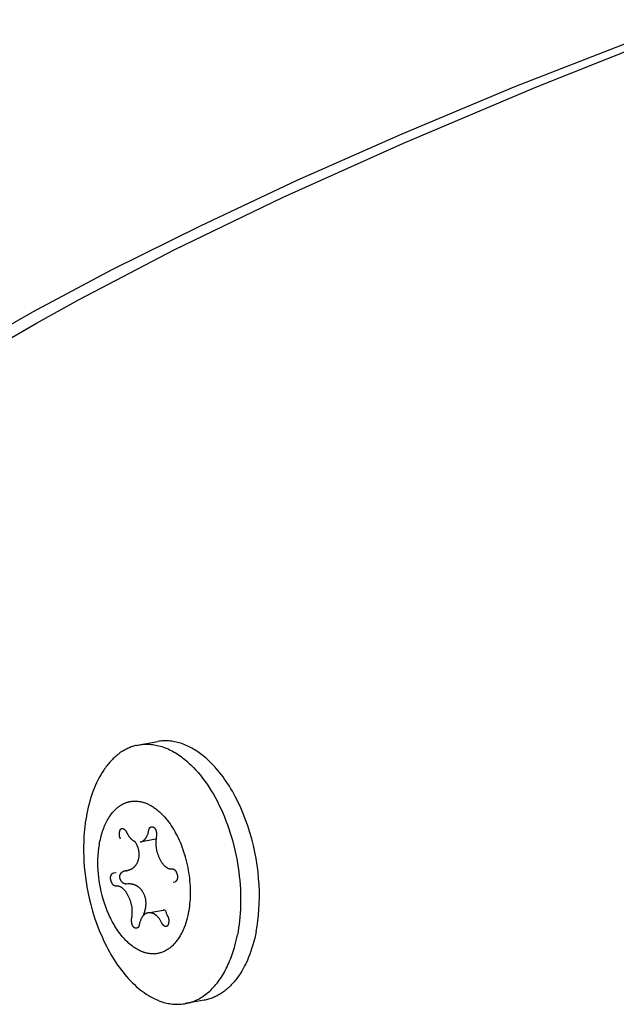
# Model space of a CAD drawing. Units: millimetres. Extents: x -10067 to 19811, y -9204 to 9365.
# Drawn here: x -3547 to -3506, y 2491 to 2558 of the extents above; entities that cross this region are included whole.
import ezdxf

# ---------------------------------------------------------------- set-up
doc = ezdxf.new("R2010")
doc.units = ezdxf.units.MM
doc.layers.add('Make2D$Visible$Curves', color=7, linetype='Continuous', true_color=0x000000)

msp = doc.modelspace()

# ---------------------------------------------------------------- linework, layer by layer
at = {"layer": 'Make2D$Visible$Curves', "lineweight": -3}
for points in [[(-3428.244, 2580.555), (-3444.563, 2576.291), (-3461.891, 2571.242), (-3479.616, 2565.533), (-3497.029, 2559.362), (-3513.406, 2552.972), (-3521, 2549.777), (-3528.107, 2546.626), (-3534.672, 2543.548), (-3540.655, 2540.569), (-3546.03, 2537.714), (-3550.783, 2535.001)], [(-3548.43, 2535.423), (-3545.765, 2536.969), (-3542.876, 2538.571), (-3536.425, 2541.933), (-3529.086, 2545.481), (-3520.897, 2549.175), (-3511.927, 2552.968), (-3502.274, 2556.804)], [(-3538.98, 2508.339), (-3539.052, 2508.321), (-3539.124, 2508.301), (-3539.195, 2508.279), (-3539.267, 2508.256), (-3539.338, 2508.23), (-3539.409, 2508.203), (-3539.48, 2508.174), (-3539.55, 2508.143), (-3539.62, 2508.11), (-3539.69, 2508.075), (-3539.759, 2508.038), (-3539.828, 2507.999), (-3539.897, 2507.958), (-3539.965, 2507.915), (-3540.033, 2507.871), (-3540.1, 2507.824), (-3540.167, 2507.775), (-3540.233, 2507.725), (-3540.299, 2507.673), (-3540.364, 2507.619), (-3540.428, 2507.562), (-3540.492, 2507.505), (-3540.555, 2507.445), (-3540.618, 2507.383), (-3540.68, 2507.32), (-3540.741, 2507.254), (-3540.801, 2507.187), (-3540.86, 2507.118), (-3540.919, 2507.048), (-3540.977, 2506.975), (-3541.034, 2506.901), (-3541.09, 2506.826), (-3541.145, 2506.748), (-3541.2, 2506.669), (-3541.306, 2506.506), (-3541.408, 2506.337), (-3541.506, 2506.163), (-3541.6, 2505.982), (-3541.69, 2505.796), (-3541.776, 2505.605), (-3541.857, 2505.409), (-3541.935, 2505.209), (-3542.007, 2505.005), (-3542.075, 2504.797), (-3542.139, 2504.585), (-3542.198, 2504.37), (-3542.252, 2504.153), (-3542.302, 2503.933), (-3542.348, 2503.711)], [(-3538.98, 2508.339), (-3538.883, 2508.36), (-3538.786, 2508.378), (-3538.688, 2508.393), (-3538.589, 2508.404), (-3538.49, 2508.413), (-3538.389, 2508.418), (-3538.289, 2508.419), (-3538.187, 2508.418), (-3538.085, 2508.413), (-3537.983, 2508.405), (-3537.88, 2508.393), (-3537.777, 2508.378), (-3537.674, 2508.36), (-3537.57, 2508.338), (-3537.466, 2508.314), (-3537.362, 2508.285), (-3537.258, 2508.254), (-3537.154, 2508.219), (-3537.05, 2508.181), (-3536.947, 2508.139), (-3536.843, 2508.095), (-3536.74, 2508.047), (-3536.637, 2507.996), (-3536.534, 2507.942), (-3536.432, 2507.885), (-3536.331, 2507.825), (-3536.229, 2507.762), (-3536.129, 2507.696), (-3536.029, 2507.627), (-3535.93, 2507.555), (-3535.831, 2507.481), (-3535.733, 2507.404)], [(-3538.819, 2508.372), (-3537.546, 2508.601)], [(-3534.46, 2507.632), (-3534.553, 2507.705), (-3534.647, 2507.776), (-3534.741, 2507.845), (-3534.835, 2507.91), (-3534.931, 2507.974), (-3535.027, 2508.034), (-3535.123, 2508.092), (-3535.22, 2508.148), (-3535.317, 2508.2), (-3535.415, 2508.25), (-3535.513, 2508.297), (-3535.611, 2508.341), (-3535.709, 2508.382), (-3535.807, 2508.42), (-3535.906, 2508.456), (-3536.004, 2508.488), (-3536.103, 2508.518), (-3536.201, 2508.544), (-3536.3, 2508.568), (-3536.398, 2508.588), (-3536.496, 2508.606), (-3536.594, 2508.62), (-3536.691, 2508.631), (-3536.788, 2508.64), (-3536.885, 2508.645), (-3536.981, 2508.648), (-3537.077, 2508.647), (-3537.172, 2508.644), (-3537.266, 2508.637), (-3537.36, 2508.628), (-3537.453, 2508.616), (-3537.546, 2508.601)], [(-3535.733, 2507.404), (-3535.578, 2507.274), (-3535.423, 2507.136), (-3535.267, 2506.989), (-3535.112, 2506.833), (-3534.957, 2506.668), (-3534.803, 2506.494), (-3534.65, 2506.311), (-3534.498, 2506.118), (-3534.348, 2505.917), (-3534.2, 2505.707), (-3534.054, 2505.488), (-3533.911, 2505.261), (-3533.77, 2505.026), (-3533.633, 2504.783), (-3533.5, 2504.532), (-3533.37, 2504.274)], [(-3530.871, 2495.721), (-3530.808, 2496.073), (-3530.755, 2496.439), (-3530.713, 2496.818), (-3530.681, 2497.21), (-3530.66, 2497.613), (-3530.651, 2498.027), (-3530.655, 2498.45), (-3530.672, 2498.882), (-3530.702, 2499.32), (-3530.746, 2499.764), (-3530.803, 2500.211), (-3530.875, 2500.66), (-3530.96, 2501.11), (-3531.058, 2501.558), (-3531.17, 2502.002), (-3531.296, 2502.442), (-3531.433, 2502.874), (-3531.583, 2503.297), (-3531.743, 2503.711), (-3531.915, 2504.112), (-3532.096, 2504.5), (-3532.286, 2504.873), (-3532.384, 2505.054), (-3532.484, 2505.231), (-3532.585, 2505.404), (-3532.688, 2505.572), (-3532.793, 2505.736), (-3532.899, 2505.895), (-3533.006, 2506.05), (-3533.115, 2506.2), (-3533.224, 2506.346), (-3533.334, 2506.487), (-3533.445, 2506.623), (-3533.557, 2506.754), (-3533.669, 2506.881), (-3533.782, 2507.002), (-3533.895, 2507.119), (-3534.008, 2507.231), (-3534.121, 2507.339), (-3534.234, 2507.441), (-3534.347, 2507.539), (-3534.46, 2507.632)], [(-3541.423, 2498.684), (-3541.466, 2498.913), (-3541.503, 2499.148), (-3541.534, 2499.387), (-3541.559, 2499.629), (-3541.578, 2499.875), (-3541.59, 2500.123), (-3541.594, 2500.372), (-3541.591, 2500.622), (-3541.58, 2500.871), (-3541.561, 2501.119), (-3541.534, 2501.364), (-3541.518, 2501.485), (-3541.499, 2501.606), (-3541.478, 2501.725), (-3541.456, 2501.843), (-3541.431, 2501.96), (-3541.404, 2502.075), (-3541.376, 2502.188), (-3541.345, 2502.3), (-3541.313, 2502.409), (-3541.278, 2502.517), (-3541.242, 2502.623), (-3541.203, 2502.726), (-3541.163, 2502.827), (-3541.122, 2502.926), (-3541.078, 2503.022), (-3541.033, 2503.116), (-3540.986, 2503.207), (-3540.938, 2503.296), (-3540.888, 2503.381), (-3540.837, 2503.464), (-3540.784, 2503.543), (-3540.73, 2503.62), (-3540.675, 2503.694), (-3540.619, 2503.765), (-3540.561, 2503.832), (-3540.503, 2503.897), (-3540.444, 2503.958), (-3540.383, 2504.017), (-3540.322, 2504.072), (-3540.292, 2504.098), (-3540.261, 2504.124), (-3540.229, 2504.149), (-3540.198, 2504.173), (-3540.167, 2504.196), (-3540.135, 2504.219), (-3540.103, 2504.241), (-3540.072, 2504.262), (-3540.04, 2504.282), (-3540.007, 2504.302), (-3539.975, 2504.32), (-3539.943, 2504.338), (-3539.911, 2504.356), (-3539.878, 2504.372), (-3539.846, 2504.388), (-3539.813, 2504.403), (-3539.781, 2504.417), (-3539.748, 2504.431), (-3539.716, 2504.444), (-3539.683, 2504.456), (-3539.65, 2504.467), (-3539.617, 2504.478), (-3539.585, 2504.488), (-3539.552, 2504.498), (-3539.519, 2504.506), (-3539.487, 2504.514)], [(-3539.487, 2504.514), (-3539.438, 2504.525), (-3539.39, 2504.535), (-3539.34, 2504.543), (-3539.291, 2504.549), (-3539.241, 2504.555), (-3539.19, 2504.558), (-3539.139, 2504.561), (-3539.088, 2504.562), (-3539.036, 2504.561), (-3538.984, 2504.559), (-3538.932, 2504.556), (-3538.879, 2504.551), (-3538.826, 2504.545), (-3538.773, 2504.537), (-3538.72, 2504.527), (-3538.666, 2504.516), (-3538.612, 2504.503), (-3538.558, 2504.489), (-3538.504, 2504.473), (-3538.45, 2504.456), (-3538.396, 2504.437), (-3538.341, 2504.417), (-3538.287, 2504.395), (-3538.232, 2504.371), (-3538.178, 2504.346), (-3538.123, 2504.319), (-3538.069, 2504.291), (-3538.015, 2504.262), (-3537.961, 2504.23), (-3537.907, 2504.198), (-3537.853, 2504.163), (-3537.799, 2504.128), (-3537.745, 2504.091), (-3537.692, 2504.052), (-3537.639, 2504.012), (-3537.586, 2503.97), (-3537.534, 2503.928), (-3537.482, 2503.883), (-3537.43, 2503.838), (-3537.379, 2503.791), (-3537.277, 2503.693), (-3537.177, 2503.591), (-3537.08, 2503.484), (-3536.984, 2503.372), (-3536.89, 2503.256), (-3536.799, 2503.137), (-3536.71, 2503.013), (-3536.624, 2502.887), (-3536.54, 2502.757), (-3536.46, 2502.625), (-3536.382, 2502.49), (-3536.307, 2502.353), (-3536.234, 2502.212), (-3536.163, 2502.068), (-3536.094, 2501.919), (-3536.028, 2501.766), (-3535.963, 2501.61), (-3535.901, 2501.45), (-3535.842, 2501.286), (-3535.785, 2501.12), (-3535.731, 2500.951), (-3535.681, 2500.779), (-3535.633, 2500.604), (-3535.589, 2500.428), (-3535.548, 2500.25), (-3535.511, 2500.07), (-3535.477, 2499.89), (-3535.447, 2499.709), (-3535.421, 2499.527), (-3535.398, 2499.345), (-3535.38, 2499.164), (-3535.365, 2498.983), (-3535.354, 2498.803), (-3535.346, 2498.624), (-3535.343, 2498.447), (-3535.343, 2498.272), (-3535.347, 2498.099), (-3535.355, 2497.928), (-3535.366, 2497.76), (-3535.38, 2497.595), (-3535.398, 2497.434), (-3535.42, 2497.275), (-3535.444, 2497.12), (-3535.472, 2496.969)], [(-3533.37, 2504.274), (-3533.25, 2504.021), (-3533.134, 2503.762), (-3533.023, 2503.497), (-3532.916, 2503.227), (-3532.813, 2502.953), (-3532.716, 2502.674), (-3532.624, 2502.392), (-3532.537, 2502.106), (-3532.455, 2501.817), (-3532.379, 2501.526), (-3532.309, 2501.233), (-3532.245, 2500.939), (-3532.186, 2500.644), (-3532.134, 2500.349), (-3532.087, 2500.054), (-3532.046, 2499.76), (-3532.012, 2499.467), (-3531.983, 2499.176), (-3531.96, 2498.886), (-3531.943, 2498.6), (-3531.931, 2498.316), (-3531.925, 2498.036), (-3531.925, 2497.76), (-3531.93, 2497.488), (-3531.94, 2497.22), (-3531.956, 2496.957), (-3531.976, 2496.699), (-3532.001, 2496.446), (-3532.03, 2496.199), (-3532.064, 2495.958), (-3532.102, 2495.722), (-3532.144, 2495.493)], [(-3542.348, 2503.711), (-3542.402, 2503.409), (-3542.449, 2503.101), (-3542.488, 2502.786), (-3542.52, 2502.465), (-3542.543, 2502.138), (-3542.559, 2501.807), (-3542.567, 2501.472), (-3542.566, 2501.134), (-3542.558, 2500.794), (-3542.541, 2500.452), (-3542.516, 2500.11), (-3542.484, 2499.767), (-3542.443, 2499.425), (-3542.395, 2499.085), (-3542.34, 2498.747), (-3542.277, 2498.412)], [(-3540.064, 2501.994), (-3540.067, 2502.001), (-3540.074, 2502.015), (-3540.08, 2502.029), (-3540.086, 2502.042), (-3540.092, 2502.056), (-3540.097, 2502.07), (-3540.102, 2502.084), (-3540.107, 2502.097), (-3540.112, 2502.111), (-3540.116, 2502.125), (-3540.12, 2502.139), (-3540.123, 2502.153), (-3540.127, 2502.167), (-3540.13, 2502.181), (-3540.132, 2502.195), (-3540.135, 2502.209), (-3540.137, 2502.223), (-3540.139, 2502.237), (-3540.14, 2502.251), (-3540.141, 2502.265), (-3540.142, 2502.279), (-3540.143, 2502.293), (-3540.143, 2502.307), (-3540.143, 2502.321), (-3540.143, 2502.335), (-3540.143, 2502.349), (-3540.142, 2502.363), (-3540.141, 2502.378), (-3540.139, 2502.392), (-3540.137, 2502.406), (-3540.135, 2502.42), (-3540.133, 2502.435), (-3540.13, 2502.449), (-3540.125, 2502.473), (-3540.12, 2502.496), (-3540.114, 2502.518), (-3540.108, 2502.538), (-3540.102, 2502.558), (-3540.099, 2502.567), (-3540.095, 2502.576), (-3540.092, 2502.585), (-3540.088, 2502.593), (-3540.084, 2502.601), (-3540.081, 2502.609), (-3540.077, 2502.617), (-3540.073, 2502.624), (-3540.069, 2502.631), (-3540.065, 2502.637), (-3540.06, 2502.644), (-3540.056, 2502.65), (-3540.052, 2502.656), (-3540.049, 2502.658), (-3540.047, 2502.661), (-3540.045, 2502.664), (-3540.043, 2502.666), (-3540.04, 2502.669), (-3540.038, 2502.671), (-3540.036, 2502.673), (-3540.033, 2502.676), (-3540.031, 2502.678), (-3540.028, 2502.68), (-3540.026, 2502.682), (-3540.023, 2502.684), (-3540.021, 2502.686), (-3540.018, 2502.687), (-3540.016, 2502.689), (-3540.013, 2502.691), (-3540.011, 2502.692), (-3540.008, 2502.694), (-3540.005, 2502.695), (-3540.003, 2502.697), (-3540, 2502.698), (-3539.997, 2502.699), (-3539.995, 2502.7), (-3539.992, 2502.701), (-3539.989, 2502.702), (-3539.986, 2502.703), (-3539.983, 2502.704), (-3539.981, 2502.705), (-3539.978, 2502.706), (-3539.975, 2502.706), (-3539.972, 2502.707), (-3539.969, 2502.707), (-3539.966, 2502.708), (-3539.963, 2502.708), (-3539.96, 2502.708), (-3539.957, 2502.708), (-3539.954, 2502.708), (-3539.951, 2502.708), (-3539.948, 2502.708), (-3539.945, 2502.708), (-3539.942, 2502.708), (-3539.939, 2502.708), (-3539.935, 2502.707), (-3539.932, 2502.707), (-3539.929, 2502.706), (-3539.926, 2502.706), (-3539.923, 2502.705), (-3539.919, 2502.705), (-3539.916, 2502.704), (-3539.913, 2502.703), (-3539.909, 2502.702), (-3539.906, 2502.701), (-3539.903, 2502.7), (-3539.899, 2502.699), (-3539.892, 2502.696), (-3539.885, 2502.693), (-3539.878, 2502.69), (-3539.871, 2502.687), (-3539.864, 2502.683), (-3539.856, 2502.679), (-3539.849, 2502.675), (-3539.841, 2502.67), (-3539.834, 2502.665), (-3539.826, 2502.66), (-3539.818, 2502.655), (-3539.81, 2502.649), (-3539.802, 2502.643), (-3539.794, 2502.636), (-3539.786, 2502.629), (-3539.777, 2502.622), (-3539.769, 2502.614), (-3539.761, 2502.606), (-3539.753, 2502.597), (-3539.745, 2502.588), (-3539.737, 2502.579), (-3539.73, 2502.569), (-3539.723, 2502.559), (-3539.715, 2502.549), (-3539.708, 2502.538), (-3539.701, 2502.527), (-3539.695, 2502.515), (-3539.688, 2502.504), (-3539.681, 2502.491), (-3539.675, 2502.479), (-3539.643, 2502.415), (-3539.609, 2502.354), (-3539.576, 2502.296), (-3539.541, 2502.241), (-3539.524, 2502.214), (-3539.506, 2502.189), (-3539.489, 2502.164), (-3539.471, 2502.14), (-3539.453, 2502.117), (-3539.435, 2502.094), (-3539.416, 2502.073), (-3539.398, 2502.052), (-3539.379, 2502.032), (-3539.361, 2502.012), (-3539.342, 2501.994), (-3539.323, 2501.976), (-3539.304, 2501.959), (-3539.284, 2501.942), (-3539.265, 2501.927), (-3539.245, 2501.912), (-3539.225, 2501.898), (-3539.205, 2501.885), (-3539.185, 2501.872), (-3539.165, 2501.861), (-3539.145, 2501.85), (-3539.124, 2501.84), (-3539.104, 2501.83), (-3539.083, 2501.822)], [(-3538.734, 2501.788), (-3538.72, 2501.79), (-3538.707, 2501.793), (-3538.693, 2501.797), (-3538.679, 2501.8), (-3538.666, 2501.804), (-3538.653, 2501.808), (-3538.64, 2501.813), (-3538.627, 2501.818), (-3538.614, 2501.823), (-3538.602, 2501.828), (-3538.589, 2501.834), (-3538.577, 2501.84), (-3538.565, 2501.846), (-3538.553, 2501.853), (-3538.541, 2501.86), (-3538.53, 2501.867), (-3538.518, 2501.875), (-3538.507, 2501.883), (-3538.495, 2501.891), (-3538.484, 2501.9), (-3538.474, 2501.908), (-3538.463, 2501.918), (-3538.452, 2501.927), (-3538.442, 2501.937), (-3538.431, 2501.947), (-3538.421, 2501.957), (-3538.411, 2501.968), (-3538.401, 2501.979), (-3538.392, 2501.99), (-3538.382, 2502.002), (-3538.373, 2502.014), (-3538.364, 2502.026), (-3538.355, 2502.038), (-3538.346, 2502.051), (-3538.337, 2502.064), (-3538.328, 2502.078), (-3538.32, 2502.092), (-3538.311, 2502.106), (-3538.295, 2502.135), (-3538.28, 2502.165), (-3538.265, 2502.197), (-3538.25, 2502.229), (-3538.236, 2502.264), (-3538.223, 2502.299), (-3538.211, 2502.335), (-3538.199, 2502.373), (-3538.187, 2502.412), (-3538.177, 2502.452), (-3538.167, 2502.494), (-3538.157, 2502.536), (-3538.148, 2502.58), (-3538.145, 2502.594), (-3538.142, 2502.608), (-3538.139, 2502.621), (-3538.135, 2502.634), (-3538.132, 2502.646), (-3538.128, 2502.658), (-3538.124, 2502.67), (-3538.119, 2502.681), (-3538.115, 2502.691), (-3538.11, 2502.702), (-3538.105, 2502.711), (-3538.102, 2502.716), (-3538.1, 2502.721), (-3538.097, 2502.725), (-3538.094, 2502.73), (-3538.092, 2502.734), (-3538.089, 2502.738), (-3538.086, 2502.742), (-3538.083, 2502.746), (-3538.08, 2502.75), (-3538.077, 2502.754), (-3538.074, 2502.758), (-3538.071, 2502.761), (-3538.067, 2502.765), (-3538.064, 2502.768), (-3538.061, 2502.771), (-3538.058, 2502.775), (-3538.054, 2502.778), (-3538.051, 2502.781), (-3538.047, 2502.783), (-3538.044, 2502.786), (-3538.04, 2502.789), (-3538.036, 2502.791), (-3538.033, 2502.794), (-3538.029, 2502.796), (-3538.025, 2502.798), (-3538.021, 2502.8), (-3538.017, 2502.802), (-3538.013, 2502.804), (-3538.009, 2502.806), (-3538.005, 2502.807), (-3538.001, 2502.809), (-3537.997, 2502.81), (-3537.992, 2502.812), (-3537.988, 2502.813), (-3537.984, 2502.814), (-3537.979, 2502.815), (-3537.975, 2502.816), (-3537.97, 2502.817), (-3537.966, 2502.817), (-3537.961, 2502.818), (-3537.957, 2502.819), (-3537.952, 2502.819), (-3537.944, 2502.819), (-3537.936, 2502.82), (-3537.928, 2502.82), (-3537.92, 2502.819), (-3537.912, 2502.819), (-3537.904, 2502.818), (-3537.897, 2502.817), (-3537.889, 2502.816), (-3537.882, 2502.815), (-3537.875, 2502.813), (-3537.867, 2502.811), (-3537.86, 2502.809), (-3537.853, 2502.807), (-3537.847, 2502.804), (-3537.84, 2502.802), (-3537.833, 2502.799), (-3537.826, 2502.795), (-3537.82, 2502.792), (-3537.813, 2502.788), (-3537.807, 2502.784), (-3537.801, 2502.78), (-3537.795, 2502.776), (-3537.789, 2502.771), (-3537.783, 2502.767), (-3537.777, 2502.762), (-3537.771, 2502.756), (-3537.766, 2502.751), (-3537.76, 2502.745), (-3537.755, 2502.739), (-3537.749, 2502.733), (-3537.744, 2502.727), (-3537.739, 2502.72), (-3537.734, 2502.713), (-3537.729, 2502.706), (-3537.724, 2502.699), (-3537.719, 2502.691), (-3537.715, 2502.684), (-3537.71, 2502.676), (-3537.706, 2502.667), (-3537.701, 2502.659), (-3537.697, 2502.65), (-3537.693, 2502.641), (-3537.689, 2502.632), (-3537.685, 2502.623), (-3537.677, 2502.604), (-3537.67, 2502.583), (-3537.663, 2502.562), (-3537.657, 2502.54), (-3537.651, 2502.517), (-3537.645, 2502.493), (-3537.64, 2502.469), (-3537.635, 2502.443), (-3537.63, 2502.416), (-3537.626, 2502.389), (-3537.624, 2502.374), (-3537.622, 2502.359), (-3537.621, 2502.344), (-3537.62, 2502.33), (-3537.619, 2502.315), (-3537.619, 2502.301), (-3537.618, 2502.286), (-3537.619, 2502.272), (-3537.619, 2502.258), (-3537.62, 2502.244), (-3537.621, 2502.23), (-3537.622, 2502.217), (-3537.623, 2502.203), (-3537.625, 2502.189), (-3537.627, 2502.176), (-3537.63, 2502.163), (-3537.639, 2502.115), (-3537.646, 2502.067), (-3537.653, 2502.019), (-3537.659, 2501.971), (-3537.664, 2501.924), (-3537.668, 2501.876), (-3537.67, 2501.828), (-3537.672, 2501.781), (-3537.673, 2501.734), (-3537.673, 2501.686), (-3537.672, 2501.639), (-3537.67, 2501.592), (-3537.667, 2501.545), (-3537.663, 2501.498), (-3537.657, 2501.451), (-3537.651, 2501.404), (-3537.644, 2501.357), (-3537.636, 2501.31), (-3537.627, 2501.263), (-3537.617, 2501.216), (-3537.606, 2501.17), (-3537.594, 2501.123), (-3537.581, 2501.077), (-3537.567, 2501.03), (-3537.552, 2500.984), (-3537.535, 2500.938), (-3537.518, 2500.892), (-3537.5, 2500.845), (-3537.481, 2500.799), (-3537.461, 2500.753), (-3537.44, 2500.707), (-3537.418, 2500.661), (-3537.396, 2500.616), (-3537.373, 2500.573), (-3537.349, 2500.531), (-3537.326, 2500.49), (-3537.302, 2500.451), (-3537.278, 2500.413), (-3537.254, 2500.377), (-3537.229, 2500.343), (-3537.204, 2500.309), (-3537.179, 2500.278), (-3537.153, 2500.248), (-3537.127, 2500.219), (-3537.101, 2500.192), (-3537.075, 2500.166), (-3537.061, 2500.154), (-3537.048, 2500.142), (-3537.034, 2500.131), (-3537.021, 2500.12), (-3537.007, 2500.109), (-3536.994, 2500.098), (-3536.98, 2500.088), (-3536.966, 2500.079), (-3536.952, 2500.07), (-3536.938, 2500.061), (-3536.924, 2500.052), (-3536.91, 2500.044), (-3536.896, 2500.036), (-3536.881, 2500.029), (-3536.867, 2500.022), (-3536.853, 2500.015), (-3536.838, 2500.009), (-3536.824, 2500.003), (-3536.809, 2499.998), (-3536.794, 2499.992), (-3536.779, 2499.988), (-3536.765, 2499.983), (-3536.75, 2499.979), (-3536.735, 2499.976), (-3536.72, 2499.972), (-3536.704, 2499.97), (-3536.689, 2499.967), (-3536.674, 2499.965), (-3536.659, 2499.963), (-3536.643, 2499.962), (-3536.628, 2499.961), (-3536.612, 2499.96), (-3536.596, 2499.96), (-3536.581, 2499.96), (-3536.565, 2499.96), (-3536.549, 2499.961), (-3536.544, 2499.962), (-3536.54, 2499.962), (-3536.535, 2499.962), (-3536.53, 2499.962), (-3536.526, 2499.962), (-3536.521, 2499.961), (-3536.516, 2499.961), (-3536.512, 2499.96), (-3536.507, 2499.96), (-3536.503, 2499.959), (-3536.498, 2499.958), (-3536.494, 2499.957), (-3536.489, 2499.956), (-3536.485, 2499.955), (-3536.48, 2499.954), (-3536.476, 2499.952), (-3536.472, 2499.951), (-3536.467, 2499.949), (-3536.463, 2499.947), (-3536.458, 2499.945), (-3536.454, 2499.943), (-3536.45, 2499.941), (-3536.446, 2499.939), (-3536.441, 2499.937), (-3536.437, 2499.934), (-3536.433, 2499.932), (-3536.429, 2499.929), (-3536.425, 2499.926), (-3536.421, 2499.923), (-3536.416, 2499.921), (-3536.412, 2499.917), (-3536.408, 2499.914), (-3536.404, 2499.911), (-3536.4, 2499.907), (-3536.396, 2499.904), (-3536.392, 2499.9), (-3536.384, 2499.893), (-3536.377, 2499.885), (-3536.369, 2499.876), (-3536.361, 2499.867), (-3536.354, 2499.858), (-3536.346, 2499.848), (-3536.339, 2499.837), (-3536.332, 2499.827), (-3536.324, 2499.815), (-3536.317, 2499.804), (-3536.31, 2499.792), (-3536.303, 2499.779), (-3536.297, 2499.766), (-3536.29, 2499.753), (-3536.279, 2499.729), (-3536.268, 2499.706), (-3536.258, 2499.683), (-3536.249, 2499.66), (-3536.241, 2499.638), (-3536.234, 2499.616), (-3536.227, 2499.594), (-3536.221, 2499.572), (-3536.215, 2499.551), (-3536.211, 2499.53), (-3536.207, 2499.509), (-3536.204, 2499.488), (-3536.202, 2499.468), (-3536.201, 2499.458), (-3536.2, 2499.448), (-3536.2, 2499.438), (-3536.199, 2499.428), (-3536.199, 2499.418), (-3536.199, 2499.409), (-3536.2, 2499.399), (-3536.2, 2499.39), (-3536.201, 2499.38), (-3536.201, 2499.371), (-3536.202, 2499.361), (-3536.204, 2499.352), (-3536.205, 2499.343), (-3536.207, 2499.334), (-3536.208, 2499.325), (-3536.21, 2499.316), (-3536.212, 2499.307), (-3536.215, 2499.298), (-3536.217, 2499.289), (-3536.22, 2499.28), (-3536.223, 2499.272), (-3536.226, 2499.263), (-3536.229, 2499.255), (-3536.232, 2499.246), (-3536.236, 2499.238), (-3536.24, 2499.229), (-3536.244, 2499.221), (-3536.248, 2499.213), (-3536.252, 2499.205), (-3536.257, 2499.197), (-3536.262, 2499.189), (-3536.267, 2499.181), (-3536.272, 2499.173), (-3536.277, 2499.165), (-3536.282, 2499.158), (-3536.288, 2499.15), (-3536.294, 2499.142), (-3536.3, 2499.135), (-3536.304, 2499.13), (-3536.308, 2499.126), (-3536.312, 2499.122), (-3536.316, 2499.117), (-3536.32, 2499.114), (-3536.324, 2499.11), (-3536.328, 2499.106), (-3536.332, 2499.103), (-3536.336, 2499.099), (-3536.341, 2499.096), (-3536.345, 2499.093), (-3536.349, 2499.09), (-3536.354, 2499.088), (-3536.358, 2499.085), (-3536.363, 2499.083), (-3536.368, 2499.08)], [(-3540.064, 2501.994), (-3540.067, 2502.001), (-3540.068, 2502.003)], [(-3537.704, 2501.972), (-3537.692, 2501.975), (-3537.68, 2501.977), (-3537.669, 2501.98), (-3537.658, 2501.983)], [(-3539.661, 2499.848), (-3539.618, 2499.856), (-3539.596, 2499.861), (-3539.575, 2499.866), (-3539.554, 2499.872), (-3539.533, 2499.878), (-3539.512, 2499.884), (-3539.491, 2499.891), (-3539.47, 2499.898), (-3539.449, 2499.905), (-3539.429, 2499.913), (-3539.409, 2499.922), (-3539.389, 2499.93), (-3539.369, 2499.94), (-3539.349, 2499.949), (-3539.329, 2499.959), (-3539.305, 2499.973), (-3539.281, 2499.987), (-3539.258, 2500.001), (-3539.235, 2500.017), (-3539.213, 2500.033), (-3539.191, 2500.049), (-3539.169, 2500.067), (-3539.148, 2500.084), (-3539.128, 2500.103), (-3539.108, 2500.122), (-3539.089, 2500.142), (-3539.07, 2500.163), (-3539.051, 2500.184), (-3539.033, 2500.206), (-3539.016, 2500.229), (-3538.999, 2500.252), (-3538.99, 2500.266), (-3538.98, 2500.281), (-3538.971, 2500.296), (-3538.962, 2500.311), (-3538.944, 2500.341), (-3538.928, 2500.373), (-3538.913, 2500.404), (-3538.898, 2500.437), (-3538.885, 2500.47), (-3538.872, 2500.504), (-3538.865, 2500.525), (-3538.859, 2500.546), (-3538.852, 2500.567), (-3538.846, 2500.588), (-3538.835, 2500.631), (-3538.826, 2500.675), (-3538.818, 2500.717), (-3538.811, 2500.761), (-3538.806, 2500.804), (-3538.802, 2500.849), (-3538.8, 2500.882), (-3538.799, 2500.916), (-3538.799, 2500.951), (-3538.799, 2500.985), (-3538.801, 2501.019), (-3538.803, 2501.054), (-3538.806, 2501.089), (-3538.811, 2501.124), (-3538.815, 2501.154), (-3538.82, 2501.184), (-3538.826, 2501.214), (-3538.832, 2501.244), (-3538.839, 2501.274), (-3538.847, 2501.304), (-3538.855, 2501.333), (-3538.864, 2501.363), (-3538.873, 2501.393), (-3538.884, 2501.422), (-3538.894, 2501.452), (-3538.906, 2501.481), (-3538.918, 2501.51), (-3538.93, 2501.539), (-3538.957, 2501.598), (-3538.986, 2501.655), (-3539.016, 2501.712), (-3539.049, 2501.767), (-3539.083, 2501.822)], [(-3537.704, 2501.972), (-3538.734, 2501.788)], [(-3538.963, 2495.949), (-3538.969, 2495.948), (-3538.974, 2495.947), (-3538.979, 2495.947), (-3538.985, 2495.946), (-3538.993, 2495.946), (-3539.001, 2495.946), (-3539.009, 2495.946), (-3539.017, 2495.946), (-3539.025, 2495.946), (-3539.032, 2495.947), (-3539.04, 2495.948), (-3539.047, 2495.949), (-3539.055, 2495.951), (-3539.062, 2495.952), (-3539.069, 2495.954), (-3539.076, 2495.956), (-3539.083, 2495.958), (-3539.09, 2495.961), (-3539.097, 2495.964), (-3539.104, 2495.967), (-3539.11, 2495.97), (-3539.117, 2495.973), (-3539.123, 2495.977), (-3539.129, 2495.981), (-3539.136, 2495.985), (-3539.142, 2495.989), (-3539.148, 2495.994), (-3539.154, 2495.999), (-3539.16, 2496.004), (-3539.165, 2496.009), (-3539.171, 2496.014), (-3539.176, 2496.02), (-3539.182, 2496.026), (-3539.187, 2496.032), (-3539.192, 2496.038), (-3539.198, 2496.045), (-3539.203, 2496.052), (-3539.208, 2496.059), (-3539.212, 2496.066), (-3539.217, 2496.074), (-3539.222, 2496.082), (-3539.226, 2496.09), (-3539.231, 2496.098), (-3539.235, 2496.106), (-3539.239, 2496.115), (-3539.244, 2496.124), (-3539.248, 2496.133), (-3539.252, 2496.142), (-3539.259, 2496.161), (-3539.267, 2496.182), (-3539.273, 2496.203), (-3539.28, 2496.225), (-3539.286, 2496.248), (-3539.292, 2496.272), (-3539.297, 2496.297), (-3539.302, 2496.322), (-3539.306, 2496.349), (-3539.311, 2496.376), (-3539.313, 2496.391), (-3539.314, 2496.406), (-3539.316, 2496.421), (-3539.317, 2496.436), (-3539.318, 2496.45), (-3539.318, 2496.464), (-3539.318, 2496.479), (-3539.318, 2496.493), (-3539.318, 2496.507), (-3539.317, 2496.521), (-3539.316, 2496.535), (-3539.315, 2496.549), (-3539.313, 2496.562), (-3539.311, 2496.576), (-3539.309, 2496.589), (-3539.307, 2496.603), (-3539.298, 2496.65), (-3539.29, 2496.698), (-3539.283, 2496.746), (-3539.278, 2496.794), (-3539.273, 2496.842), (-3539.269, 2496.889), (-3539.266, 2496.937), (-3539.264, 2496.984), (-3539.263, 2497.032), (-3539.264, 2497.079), (-3539.265, 2497.126), (-3539.267, 2497.173), (-3539.27, 2497.221), (-3539.274, 2497.268), (-3539.279, 2497.315), (-3539.285, 2497.362), (-3539.292, 2497.408), (-3539.301, 2497.455), (-3539.31, 2497.502), (-3539.32, 2497.549), (-3539.331, 2497.595), (-3539.343, 2497.642), (-3539.356, 2497.688), (-3539.37, 2497.735), (-3539.385, 2497.781), (-3539.401, 2497.827), (-3539.418, 2497.874), (-3539.436, 2497.92), (-3539.455, 2497.966), (-3539.475, 2498.012), (-3539.496, 2498.058), (-3539.518, 2498.104), (-3539.541, 2498.149), (-3539.564, 2498.192), (-3539.587, 2498.235), (-3539.611, 2498.275), (-3539.635, 2498.314), (-3539.659, 2498.352), (-3539.683, 2498.388), (-3539.708, 2498.423), (-3539.733, 2498.456), (-3539.758, 2498.487), (-3539.784, 2498.518), (-3539.809, 2498.546), (-3539.836, 2498.573), (-3539.862, 2498.599), (-3539.875, 2498.611), (-3539.889, 2498.623), (-3539.902, 2498.634), (-3539.916, 2498.646), (-3539.929, 2498.656), (-3539.943, 2498.667), (-3539.957, 2498.677), (-3539.971, 2498.686), (-3539.985, 2498.696), (-3539.999, 2498.705), (-3540.013, 2498.713), (-3540.027, 2498.721), (-3540.041, 2498.729), (-3540.055, 2498.736), (-3540.07, 2498.743), (-3540.084, 2498.75), (-3540.099, 2498.756), (-3540.113, 2498.762), (-3540.128, 2498.768), (-3540.142, 2498.773), (-3540.157, 2498.777), (-3540.172, 2498.782), (-3540.187, 2498.786), (-3540.202, 2498.789), (-3540.217, 2498.793), (-3540.232, 2498.796), (-3540.247, 2498.798), (-3540.263, 2498.8), (-3540.278, 2498.802), (-3540.294, 2498.803), (-3540.309, 2498.804), (-3540.325, 2498.805), (-3540.34, 2498.805), (-3540.356, 2498.805), (-3540.372, 2498.805), (-3540.388, 2498.804), (-3540.392, 2498.804), (-3540.397, 2498.803), (-3540.402, 2498.803), (-3540.406, 2498.803), (-3540.411, 2498.804), (-3540.416, 2498.804), (-3540.42, 2498.804), (-3540.425, 2498.805), (-3540.429, 2498.805), (-3540.434, 2498.806), (-3540.439, 2498.807), (-3540.443, 2498.808), (-3540.447, 2498.809), (-3540.452, 2498.81), (-3540.456, 2498.812), (-3540.461, 2498.813), (-3540.465, 2498.815), (-3540.47, 2498.816), (-3540.474, 2498.818), (-3540.478, 2498.82), (-3540.482, 2498.822), (-3540.487, 2498.824), (-3540.491, 2498.826), (-3540.495, 2498.828), (-3540.499, 2498.831), (-3540.504, 2498.833), (-3540.508, 2498.836), (-3540.512, 2498.839), (-3540.516, 2498.842), (-3540.52, 2498.845), (-3540.524, 2498.848), (-3540.528, 2498.851), (-3540.532, 2498.854), (-3540.536, 2498.858), (-3540.54, 2498.861), (-3540.544, 2498.865), (-3540.552, 2498.873), (-3540.56, 2498.881), (-3540.568, 2498.889), (-3540.575, 2498.898), (-3540.583, 2498.908), (-3540.59, 2498.917), (-3540.598, 2498.928), (-3540.605, 2498.938), (-3540.612, 2498.95), (-3540.619, 2498.961), (-3540.626, 2498.973), (-3540.633, 2498.986), (-3540.64, 2498.999), (-3540.647, 2499.012), (-3540.658, 2499.036), (-3540.669, 2499.059), (-3540.678, 2499.082), (-3540.687, 2499.105), (-3540.696, 2499.127), (-3540.703, 2499.15), (-3540.71, 2499.172), (-3540.716, 2499.193), (-3540.721, 2499.215), (-3540.726, 2499.236), (-3540.73, 2499.256), (-3540.733, 2499.277), (-3540.735, 2499.297), (-3540.736, 2499.307), (-3540.736, 2499.317), (-3540.737, 2499.327), (-3540.737, 2499.337), (-3540.737, 2499.347), (-3540.737, 2499.356), (-3540.737, 2499.366), (-3540.737, 2499.376), (-3540.736, 2499.385), (-3540.735, 2499.394), (-3540.734, 2499.404), (-3540.733, 2499.413), (-3540.732, 2499.422), (-3540.73, 2499.431), (-3540.728, 2499.44), (-3540.726, 2499.449), (-3540.724, 2499.458), (-3540.722, 2499.467), (-3540.719, 2499.476), (-3540.717, 2499.485), (-3540.714, 2499.493), (-3540.711, 2499.502), (-3540.708, 2499.511), (-3540.704, 2499.519), (-3540.701, 2499.527), (-3540.697, 2499.536), (-3540.693, 2499.544), (-3540.689, 2499.552), (-3540.684, 2499.56), (-3540.68, 2499.568), (-3540.675, 2499.576), (-3540.67, 2499.584), (-3540.665, 2499.592), (-3540.66, 2499.6), (-3540.654, 2499.608), (-3540.649, 2499.615), (-3540.643, 2499.623), (-3540.637, 2499.63), (-3540.631, 2499.637), (-3540.628, 2499.64), (-3540.625, 2499.643), (-3540.622, 2499.647), (-3540.619, 2499.65), (-3540.616, 2499.652), (-3540.613, 2499.655), (-3540.61, 2499.658), (-3540.607, 2499.661), (-3540.604, 2499.663), (-3540.6, 2499.666), (-3540.597, 2499.668), (-3540.594, 2499.67), (-3540.591, 2499.673), (-3540.587, 2499.675), (-3540.584, 2499.677), (-3540.581, 2499.679), (-3540.577, 2499.681), (-3540.574, 2499.682), (-3540.571, 2499.684), (-3540.567, 2499.686), (-3540.564, 2499.687), (-3540.56, 2499.689), (-3540.557, 2499.69), (-3540.553, 2499.691), (-3540.55, 2499.692), (-3540.546, 2499.693), (-3540.542, 2499.694), (-3540.539, 2499.695), (-3540.535, 2499.696), (-3540.531, 2499.697)], [(-3540.531, 2499.697), (-3540.367, 2499.726)], [(-3539.895, 2499.007), (-3539.9, 2499.011), (-3539.906, 2499.016), (-3539.912, 2499.021), (-3539.917, 2499.026), (-3539.923, 2499.031), (-3539.928, 2499.036), (-3539.939, 2499.047), (-3539.949, 2499.058), (-3539.959, 2499.069), (-3539.969, 2499.081), (-3539.979, 2499.093), (-3539.99, 2499.109), (-3540.002, 2499.125), (-3540.013, 2499.142), (-3540.023, 2499.159), (-3540.034, 2499.177), (-3540.044, 2499.195), (-3540.053, 2499.213), (-3540.062, 2499.23), (-3540.068, 2499.244), (-3540.074, 2499.258), (-3540.08, 2499.271), (-3540.085, 2499.285), (-3540.09, 2499.3), (-3540.094, 2499.314), (-3540.098, 2499.328), (-3540.102, 2499.343), (-3540.105, 2499.354), (-3540.107, 2499.365), (-3540.109, 2499.376), (-3540.11, 2499.387), (-3540.112, 2499.398), (-3540.113, 2499.409), (-3540.113, 2499.42), (-3540.114, 2499.432), (-3540.114, 2499.444), (-3540.113, 2499.457), (-3540.113, 2499.47), (-3540.112, 2499.476), (-3540.111, 2499.482), (-3540.111, 2499.488), (-3540.11, 2499.494), (-3540.109, 2499.5), (-3540.108, 2499.506), (-3540.106, 2499.512), (-3540.105, 2499.518), (-3540.104, 2499.524), (-3540.102, 2499.53), (-3540.099, 2499.539), (-3540.097, 2499.548), (-3540.094, 2499.557), (-3540.09, 2499.566), (-3540.087, 2499.575), (-3540.083, 2499.583), (-3540.08, 2499.591), (-3540.076, 2499.6), (-3540.071, 2499.608), (-3540.067, 2499.616), (-3540.063, 2499.623), (-3540.058, 2499.631), (-3540.053, 2499.639), (-3540.048, 2499.646), (-3540.043, 2499.653), (-3540.038, 2499.66), (-3540.032, 2499.668), (-3540.026, 2499.676), (-3540.02, 2499.684), (-3540.013, 2499.692), (-3540.006, 2499.7), (-3539.999, 2499.708), (-3539.991, 2499.716), (-3539.984, 2499.724), (-3539.976, 2499.731), (-3539.968, 2499.739), (-3539.959, 2499.746), (-3539.951, 2499.754), (-3539.942, 2499.761), (-3539.934, 2499.767), (-3539.925, 2499.774), (-3539.916, 2499.78), (-3539.907, 2499.785), (-3539.899, 2499.791), (-3539.89, 2499.795), (-3539.882, 2499.8), (-3539.873, 2499.804), (-3539.865, 2499.808), (-3539.857, 2499.811), (-3539.849, 2499.814)], [(-3539.661, 2499.848), (-3539.849, 2499.814)], [(-3539.793, 2499.829), (-3539.783, 2499.831), (-3539.774, 2499.832), (-3539.71, 2499.84), (-3539.685, 2499.844), (-3539.661, 2499.848)], [(-3540.745, 2496.638), (-3540.803, 2496.76), (-3540.859, 2496.883), (-3540.965, 2497.133), (-3541.062, 2497.388), (-3541.151, 2497.645), (-3541.232, 2497.905), (-3541.305, 2498.165), (-3541.368, 2498.425), (-3541.423, 2498.684)], [(-3538.538, 2496.783), (-3538.513, 2496.839), (-3538.489, 2496.896), (-3538.466, 2496.954), (-3538.445, 2497.013), (-3538.425, 2497.073), (-3538.407, 2497.133), (-3538.391, 2497.194), (-3538.376, 2497.255), (-3538.369, 2497.289), (-3538.363, 2497.322), (-3538.357, 2497.355), (-3538.352, 2497.389), (-3538.347, 2497.422), (-3538.343, 2497.456), (-3538.34, 2497.489), (-3538.338, 2497.522), (-3538.336, 2497.556), (-3538.334, 2497.589), (-3538.334, 2497.622), (-3538.334, 2497.656), (-3538.335, 2497.689), (-3538.337, 2497.722), (-3538.339, 2497.756), (-3538.342, 2497.789), (-3538.347, 2497.829), (-3538.352, 2497.869), (-3538.359, 2497.909), (-3538.367, 2497.948), (-3538.376, 2497.987), (-3538.386, 2498.026), (-3538.397, 2498.064), (-3538.409, 2498.102), (-3538.425, 2498.147), (-3538.442, 2498.191), (-3538.461, 2498.234), (-3538.48, 2498.277), (-3538.5, 2498.317), (-3538.522, 2498.357), (-3538.544, 2498.396), (-3538.568, 2498.435), (-3538.587, 2498.463), (-3538.606, 2498.491), (-3538.626, 2498.518), (-3538.647, 2498.544), (-3538.668, 2498.57), (-3538.69, 2498.595), (-3538.712, 2498.619), (-3538.736, 2498.642), (-3538.756, 2498.662), (-3538.777, 2498.681), (-3538.799, 2498.7), (-3538.821, 2498.718), (-3538.843, 2498.735), (-3538.865, 2498.751), (-3538.888, 2498.767), (-3538.911, 2498.782), (-3538.934, 2498.797), (-3538.958, 2498.811), (-3538.982, 2498.824), (-3539.006, 2498.836), (-3539.031, 2498.848), (-3539.056, 2498.859), (-3539.081, 2498.869), (-3539.106, 2498.879), (-3539.136, 2498.889), (-3539.165, 2498.898), (-3539.195, 2498.907), (-3539.225, 2498.914), (-3539.255, 2498.921), (-3539.285, 2498.927), (-3539.315, 2498.932), (-3539.345, 2498.936), (-3539.375, 2498.939), (-3539.405, 2498.942), (-3539.435, 2498.944), (-3539.466, 2498.945), (-3539.496, 2498.945), (-3539.526, 2498.945), (-3539.557, 2498.944), (-3539.668, 2498.936), (-3539.677, 2498.936), (-3539.686, 2498.936), (-3539.695, 2498.936), (-3539.704, 2498.936), (-3539.713, 2498.937), (-3539.722, 2498.937), (-3539.731, 2498.938), (-3539.741, 2498.94), (-3539.749, 2498.941), (-3539.757, 2498.943), (-3539.764, 2498.944), (-3539.772, 2498.946), (-3539.779, 2498.948), (-3539.787, 2498.951), (-3539.795, 2498.953), (-3539.802, 2498.956), (-3539.809, 2498.958), (-3539.817, 2498.961), (-3539.824, 2498.965), (-3539.832, 2498.968), (-3539.839, 2498.971), (-3539.846, 2498.975), (-3539.853, 2498.979), (-3539.86, 2498.983), (-3539.869, 2498.989), (-3539.878, 2498.995), (-3539.886, 2499.001), (-3539.895, 2499.007)], [(-3536.495, 2499.058), (-3536.368, 2499.08)], [(-3542.277, 2498.412), (-3542.184, 2497.978), (-3542.077, 2497.54), (-3541.955, 2497.099), (-3541.819, 2496.658), (-3541.667, 2496.218), (-3541.5, 2495.782), (-3541.318, 2495.352), (-3541.222, 2495.14), (-3541.122, 2494.93)], [(-3535.472, 2496.969), (-3535.507, 2496.801), (-3535.546, 2496.635), (-3535.59, 2496.47), (-3535.639, 2496.309), (-3535.692, 2496.15), (-3535.75, 2495.995), (-3535.781, 2495.918), (-3535.813, 2495.843), (-3535.846, 2495.769), (-3535.88, 2495.697), (-3535.916, 2495.625), (-3535.952, 2495.555), (-3535.99, 2495.486), (-3536.029, 2495.418), (-3536.068, 2495.352), (-3536.109, 2495.287), (-3536.151, 2495.224), (-3536.194, 2495.162), (-3536.238, 2495.102), (-3536.283, 2495.044), (-3536.329, 2494.988), (-3536.375, 2494.933), (-3536.423, 2494.88), (-3536.472, 2494.829), (-3536.521, 2494.779), (-3536.571, 2494.732), (-3536.622, 2494.686), (-3536.674, 2494.643), (-3536.726, 2494.601), (-3536.78, 2494.562), (-3536.833, 2494.524), (-3536.888, 2494.489), (-3536.943, 2494.455), (-3536.999, 2494.424), (-3537.055, 2494.395), (-3537.111, 2494.368), (-3537.168, 2494.343), (-3537.226, 2494.32), (-3537.283, 2494.299), (-3537.341, 2494.28), (-3537.4, 2494.263), (-3537.458, 2494.249), (-3537.517, 2494.236), (-3537.576, 2494.226), (-3537.635, 2494.217), (-3537.695, 2494.211), (-3537.754, 2494.206), (-3537.813, 2494.204), (-3537.872, 2494.203), (-3537.932, 2494.205), (-3537.991, 2494.208), (-3538.05, 2494.213), (-3538.109, 2494.22), (-3538.168, 2494.229), (-3538.226, 2494.24), (-3538.284, 2494.252), (-3538.342, 2494.266), (-3538.4, 2494.282), (-3538.438, 2494.293), (-3538.476, 2494.306), (-3538.515, 2494.319), (-3538.553, 2494.332), (-3538.592, 2494.347), (-3538.63, 2494.362), (-3538.708, 2494.396), (-3538.786, 2494.432), (-3538.865, 2494.472), (-3538.944, 2494.516), (-3539.022, 2494.563), (-3539.101, 2494.613), (-3539.18, 2494.667), (-3539.259, 2494.724), (-3539.338, 2494.785), (-3539.416, 2494.849), (-3539.494, 2494.917), (-3539.572, 2494.987), (-3539.649, 2495.062), (-3539.726, 2495.139), (-3539.802, 2495.22), (-3539.877, 2495.304), (-3539.951, 2495.39), (-3540.024, 2495.48), (-3540.096, 2495.573), (-3540.167, 2495.669), (-3540.237, 2495.767), (-3540.306, 2495.868), (-3540.373, 2495.972), (-3540.439, 2496.077), (-3540.503, 2496.186), (-3540.566, 2496.296), (-3540.627, 2496.408), (-3540.687, 2496.523), (-3540.745, 2496.638)], [(-3537.03, 2497.172), (-3537.014, 2497.121), (-3536.997, 2497.07), (-3536.979, 2497.018), (-3536.959, 2496.967), (-3536.938, 2496.916), (-3536.917, 2496.865), (-3536.894, 2496.815), (-3536.869, 2496.764), (-3536.863, 2496.75), (-3536.856, 2496.737), (-3536.85, 2496.723), (-3536.845, 2496.709), (-3536.839, 2496.695), (-3536.834, 2496.682), (-3536.83, 2496.668), (-3536.825, 2496.654), (-3536.821, 2496.64), (-3536.817, 2496.626), (-3536.813, 2496.612), (-3536.81, 2496.598), (-3536.807, 2496.584), (-3536.804, 2496.571), (-3536.802, 2496.557), (-3536.8, 2496.543), (-3536.798, 2496.529), (-3536.796, 2496.515), (-3536.795, 2496.501), (-3536.794, 2496.487), (-3536.794, 2496.472), (-3536.793, 2496.458), (-3536.793, 2496.444), (-3536.794, 2496.43), (-3536.794, 2496.416), (-3536.795, 2496.402), (-3536.796, 2496.388), (-3536.798, 2496.373), (-3536.799, 2496.359), (-3536.801, 2496.345), (-3536.804, 2496.331), (-3536.806, 2496.316), (-3536.811, 2496.292), (-3536.817, 2496.269), (-3536.822, 2496.247), (-3536.828, 2496.227), (-3536.835, 2496.207), (-3536.838, 2496.198), (-3536.841, 2496.189), (-3536.845, 2496.18), (-3536.849, 2496.172), (-3536.852, 2496.164), (-3536.856, 2496.156), (-3536.86, 2496.148), (-3536.864, 2496.141), (-3536.868, 2496.134), (-3536.872, 2496.128), (-3536.876, 2496.121), (-3536.881, 2496.115), (-3536.885, 2496.11), (-3536.887, 2496.107), (-3536.889, 2496.104), (-3536.892, 2496.102), (-3536.894, 2496.099), (-3536.896, 2496.097), (-3536.899, 2496.094), (-3536.901, 2496.092), (-3536.904, 2496.09), (-3536.906, 2496.087), (-3536.908, 2496.085), (-3536.911, 2496.083), (-3536.913, 2496.081), (-3536.916, 2496.08), (-3536.918, 2496.078), (-3536.921, 2496.076), (-3536.923, 2496.074), (-3536.926, 2496.073), (-3536.929, 2496.071), (-3536.931, 2496.07), (-3536.934, 2496.069), (-3536.937, 2496.067), (-3536.939, 2496.066), (-3536.942, 2496.065), (-3536.945, 2496.064), (-3536.948, 2496.063), (-3536.95, 2496.062), (-3536.953, 2496.061), (-3536.956, 2496.06), (-3536.959, 2496.06), (-3536.962, 2496.059), (-3536.965, 2496.058), (-3536.968, 2496.058), (-3536.971, 2496.058), (-3536.973, 2496.057), (-3536.976, 2496.057), (-3536.979, 2496.057), (-3536.983, 2496.057), (-3536.986, 2496.057), (-3536.989, 2496.057), (-3536.992, 2496.057), (-3536.995, 2496.057), (-3536.998, 2496.057), (-3537.001, 2496.058), (-3537.004, 2496.058), (-3537.008, 2496.059), (-3537.011, 2496.059), (-3537.014, 2496.06), (-3537.017, 2496.061), (-3537.021, 2496.061), (-3537.024, 2496.062), (-3537.027, 2496.063), (-3537.031, 2496.064), (-3537.034, 2496.065), (-3537.038, 2496.066), (-3537.044, 2496.069), (-3537.051, 2496.072), (-3537.059, 2496.075), (-3537.066, 2496.078), (-3537.073, 2496.082), (-3537.08, 2496.086), (-3537.088, 2496.09), (-3537.095, 2496.095), (-3537.103, 2496.1), (-3537.111, 2496.105), (-3537.118, 2496.111), (-3537.126, 2496.116), (-3537.134, 2496.122), (-3537.142, 2496.129), (-3537.151, 2496.136), (-3537.159, 2496.143), (-3537.168, 2496.151), (-3537.176, 2496.16), (-3537.184, 2496.168), (-3537.192, 2496.177), (-3537.199, 2496.186), (-3537.207, 2496.196), (-3537.214, 2496.206), (-3537.221, 2496.216), (-3537.228, 2496.227), (-3537.235, 2496.238), (-3537.242, 2496.25), (-3537.249, 2496.262), (-3537.255, 2496.274), (-3537.262, 2496.286), (-3537.284, 2496.331), (-3537.307, 2496.375), (-3537.33, 2496.417), (-3537.354, 2496.458), (-3537.378, 2496.497), (-3537.402, 2496.534), (-3537.426, 2496.57), (-3537.451, 2496.605), (-3537.476, 2496.638), (-3537.501, 2496.67), (-3537.527, 2496.7), (-3537.553, 2496.729), (-3537.579, 2496.756), (-3537.605, 2496.781), (-3537.619, 2496.794), (-3537.632, 2496.805), (-3537.645, 2496.817), (-3537.659, 2496.828), (-3537.673, 2496.839), (-3537.686, 2496.849), (-3537.7, 2496.859), (-3537.714, 2496.869), (-3537.728, 2496.878), (-3537.742, 2496.887), (-3537.756, 2496.895), (-3537.77, 2496.904), (-3537.784, 2496.911), (-3537.798, 2496.919), (-3537.813, 2496.926), (-3537.827, 2496.932), (-3537.842, 2496.939), (-3537.856, 2496.945), (-3537.871, 2496.95), (-3537.886, 2496.955), (-3537.9, 2496.96), (-3537.915, 2496.964), (-3537.93, 2496.968), (-3537.945, 2496.972), (-3537.96, 2496.975), (-3537.975, 2496.978), (-3537.991, 2496.981), (-3538.006, 2496.983), (-3538.021, 2496.984), (-3538.037, 2496.986), (-3538.052, 2496.987), (-3538.068, 2496.987), (-3538.083, 2496.988), (-3538.099, 2496.988), (-3538.115, 2496.987), (-3538.131, 2496.986), (-3538.147, 2496.985), (-3538.162, 2496.983), (-3538.178, 2496.981), (-3538.193, 2496.979), (-3538.208, 2496.977), (-3538.223, 2496.973), (-3538.238, 2496.97), (-3538.252, 2496.966), (-3538.267, 2496.962), (-3538.281, 2496.958), (-3538.295, 2496.953), (-3538.309, 2496.948), (-3538.323, 2496.942), (-3538.336, 2496.936), (-3538.35, 2496.93), (-3538.363, 2496.924), (-3538.376, 2496.917), (-3538.389, 2496.909), (-3538.401, 2496.902), (-3538.414, 2496.894), (-3538.426, 2496.885), (-3538.438, 2496.876), (-3538.45, 2496.867), (-3538.462, 2496.858), (-3538.473, 2496.848), (-3538.485, 2496.838), (-3538.496, 2496.827), (-3538.507, 2496.816), (-3538.518, 2496.805), (-3538.529, 2496.793), (-3538.539, 2496.781), (-3538.55, 2496.769), (-3538.56, 2496.756), (-3538.57, 2496.743), (-3538.58, 2496.73), (-3538.589, 2496.716), (-3538.599, 2496.702), (-3538.608, 2496.688), (-3538.617, 2496.673), (-3538.626, 2496.658), (-3538.635, 2496.642), (-3538.644, 2496.626), (-3538.66, 2496.593), (-3538.676, 2496.559), (-3538.692, 2496.523), (-3538.706, 2496.486), (-3538.72, 2496.447), (-3538.733, 2496.407), (-3538.746, 2496.366), (-3538.758, 2496.323), (-3538.769, 2496.278), (-3538.779, 2496.232), (-3538.789, 2496.185), (-3538.793, 2496.164), (-3538.798, 2496.143), (-3538.801, 2496.134), (-3538.804, 2496.124), (-3538.806, 2496.115), (-3538.809, 2496.106), (-3538.813, 2496.097), (-3538.816, 2496.088), (-3538.819, 2496.08), (-3538.823, 2496.072), (-3538.826, 2496.064), (-3538.83, 2496.057), (-3538.834, 2496.049), (-3538.838, 2496.042), (-3538.842, 2496.035), (-3538.847, 2496.029), (-3538.851, 2496.023), (-3538.855, 2496.016), (-3538.86, 2496.011), (-3538.865, 2496.005), (-3538.867, 2496.002), (-3538.87, 2496), (-3538.872, 2495.997), (-3538.875, 2495.995), (-3538.877, 2495.992), (-3538.88, 2495.99), (-3538.882, 2495.988), (-3538.885, 2495.985), (-3538.888, 2495.983), (-3538.89, 2495.981), (-3538.893, 2495.979), (-3538.896, 2495.977), (-3538.899, 2495.975), (-3538.902, 2495.973), (-3538.904, 2495.971), (-3538.907, 2495.97), (-3538.91, 2495.968), (-3538.913, 2495.966), (-3538.916, 2495.965), (-3538.919, 2495.963)], [(-3538.202, 2496.978), (-3537.172, 2497.162)], [(-3537.03, 2497.172), (-3537.045, 2497.173), (-3537.06, 2497.173), (-3537.075, 2497.173), (-3537.091, 2497.172), (-3537.111, 2497.171), (-3537.131, 2497.168), (-3537.151, 2497.166), (-3537.172, 2497.162)], [(-3541.122, 2494.93), (-3541.023, 2494.733), (-3540.922, 2494.538), (-3540.818, 2494.347), (-3540.711, 2494.159), (-3540.601, 2493.975), (-3540.489, 2493.795), (-3540.374, 2493.619), (-3540.258, 2493.447), (-3540.139, 2493.279), (-3540.018, 2493.116), (-3539.895, 2492.958), (-3539.77, 2492.805), (-3539.644, 2492.657), (-3539.516, 2492.515), (-3539.387, 2492.377), (-3539.256, 2492.245), (-3539.125, 2492.119), (-3538.993, 2491.999), (-3538.86, 2491.884), (-3538.726, 2491.774), (-3538.592, 2491.671), (-3538.458, 2491.574), (-3538.324, 2491.482), (-3538.189, 2491.396), (-3538.055, 2491.316), (-3537.921, 2491.242), (-3537.788, 2491.174), (-3537.654, 2491.112), (-3537.522, 2491.055), (-3537.456, 2491.029), (-3537.39, 2491.004), (-3537.325, 2490.98), (-3537.26, 2490.958), (-3537.195, 2490.938), (-3537.13, 2490.918), (-3537.031, 2490.892), (-3536.933, 2490.868), (-3536.833, 2490.847), (-3536.734, 2490.828), (-3536.634, 2490.813), (-3536.534, 2490.801), (-3536.433, 2490.792), (-3536.332, 2490.787), (-3536.231, 2490.784), (-3536.131, 2490.785), (-3536.03, 2490.789), (-3535.929, 2490.797), (-3535.828, 2490.808), (-3535.727, 2490.822), (-3535.627, 2490.84), (-3535.527, 2490.862), (-3535.427, 2490.886), (-3535.327, 2490.915), (-3535.229, 2490.947), (-3535.13, 2490.982), (-3535.033, 2491.021), (-3534.935, 2491.064), (-3534.839, 2491.11), (-3534.744, 2491.16), (-3534.649, 2491.213), (-3534.555, 2491.27), (-3534.463, 2491.331), (-3534.371, 2491.394), (-3534.28, 2491.462), (-3534.191, 2491.532), (-3534.103, 2491.607), (-3534.016, 2491.684), (-3533.931, 2491.765), (-3533.846, 2491.849), (-3533.764, 2491.936), (-3533.683, 2492.026), (-3533.603, 2492.119), (-3533.525, 2492.216), (-3533.449, 2492.315), (-3533.374, 2492.417), (-3533.301, 2492.522), (-3533.229, 2492.629), (-3533.16, 2492.74), (-3533.092, 2492.852), (-3533.026, 2492.967), (-3532.962, 2493.085), (-3532.9, 2493.205), (-3532.84, 2493.326), (-3532.782, 2493.45), (-3532.725, 2493.576), (-3532.671, 2493.704), (-3532.619, 2493.834), (-3532.52, 2494.098), (-3532.429, 2494.368), (-3532.346, 2494.644), (-3532.271, 2494.923), (-3532.204, 2495.207), (-3532.144, 2495.493)], [(-3538.919, 2495.963), (-3538.922, 2495.962), (-3538.924, 2495.961), (-3538.927, 2495.96), (-3538.93, 2495.958), (-3538.932, 2495.957), (-3538.935, 2495.956), (-3538.941, 2495.955), (-3538.946, 2495.953), (-3538.952, 2495.951), (-3538.958, 2495.95), (-3538.963, 2495.949)], [(-3530.871, 2495.721), (-3530.918, 2495.492), (-3530.969, 2495.266), (-3531.026, 2495.042), (-3531.088, 2494.82), (-3531.154, 2494.602), (-3531.225, 2494.388), (-3531.301, 2494.178), (-3531.381, 2493.973), (-3531.467, 2493.772), (-3531.557, 2493.576), (-3531.651, 2493.386), (-3531.75, 2493.201), (-3531.853, 2493.023), (-3531.961, 2492.851), (-3532.016, 2492.767), (-3532.072, 2492.686), (-3532.129, 2492.605), (-3532.187, 2492.527), (-3532.247, 2492.451), (-3532.306, 2492.376), (-3532.367, 2492.303), (-3532.429, 2492.232), (-3532.492, 2492.163), (-3532.555, 2492.096), (-3532.619, 2492.031), (-3532.684, 2491.967), (-3532.75, 2491.906), (-3532.816, 2491.847), (-3532.883, 2491.79), (-3532.951, 2491.734), (-3533.019, 2491.681), (-3533.088, 2491.63), (-3533.158, 2491.581), (-3533.228, 2491.534), (-3533.298, 2491.489), (-3533.369, 2491.446), (-3533.441, 2491.405), (-3533.513, 2491.366), (-3533.585, 2491.329), (-3533.658, 2491.294), (-3533.731, 2491.262), (-3533.804, 2491.231), (-3533.878, 2491.203), (-3533.952, 2491.176), (-3534.026, 2491.152), (-3534.1, 2491.13), (-3534.175, 2491.109), (-3534.25, 2491.091), (-3534.324, 2491.074), (-3534.399, 2491.06)], [(-3534.399, 2491.06), (-3535.673, 2490.832)]]:
    msp.add_lwpolyline(points, dxfattribs=at)

doc.saveas('drawing.dxf')
